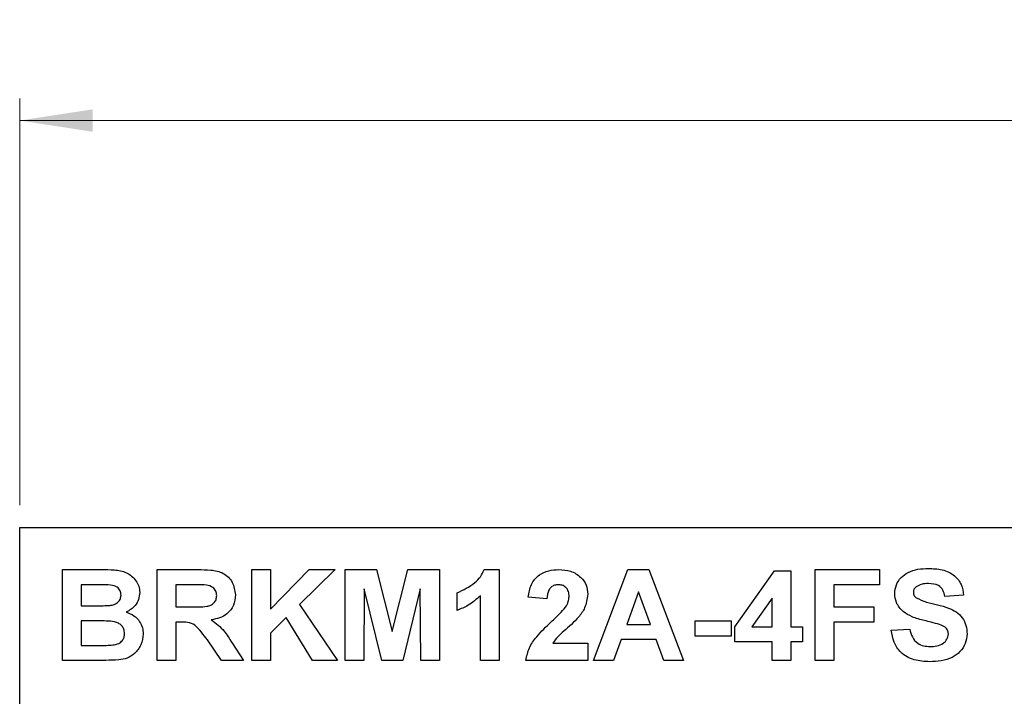
# Model space of a CAD drawing. Units: inches. Extents: x 0.06 to 8.44, y 0.06 to 5.44.
# Drawn here: x 3.78 to 4.66, y 4.05 to 4.65 of the extents above; entities that cross this region are included whole.
import ezdxf

# ---------------------------------------------------------------- set-up
doc = ezdxf.new("R2010")
doc.units = ezdxf.units.IN
doc.header["$LTSCALE"] = 0.5
doc.header["$MEASUREMENT"] = 0
doc.styles.add('SLDTEXTSTYLE0', font='TXT', dxfattribs={"width": 0.75})
doc.dimstyles.new('SLDDIMSTYLE1', dxfattribs={"dimtxt": 0.068898, "dimasz": 0.065, "dimexe": 0, "dimexo": 0.0625, "dimgap": 0.017224, "dimtad": 1, "dimrnd": 1e-09, "dimzin": 4, "dimdsep": 46, "dimtxsty": 'SLDTEXTSTYLE0', "dimsah": 1, "dimcen": 0.09, "dimadec": 0, "dimazin": 1, "dimtfac": 1, "dimtofl": 0, "dimtmove": 0, "dimatfit": 3, "dimfxl": 0, "dimfrac": 2, "dimtolj": 1, "dimtzin": 12, "dimarcsym": 0})

# ---------------------------------------------------------------- blocks, each defined once
blk = doc.blocks.new('_D_1')
at = {"color": 7, "linetype": 'Continuous', "lineweight": 18}
for p, q in [((3.77688, 4.21867), (3.77688, 4.58174)), ((6.77688, 4.21867), (6.77688, 4.58174)), ((3.77688, 4.56206), (6.77688, 4.56206))]:
    blk.add_line(p, q, dxfattribs=at)
for points in [[(3.77688, 4.56206), (3.84188, 4.55206), (3.84188, 4.57206)], [(6.77688, 4.56206), (6.71188, 4.57206), (6.71188, 4.55206)]]:
    blk.add_solid(points, dxfattribs=at)
at = {"color": 7, "linetype": 'Continuous', "lineweight": 18, "insert": (5.17586, 4.65087), "char_height": 0.068898, "attachment_point": 1, "style": 'SLDTEXTSTYLE0'}
blk.add_mtext('3.00', dxfattribs=at)

msp = doc.modelspace()

# ---------------------------------------------------------------- linework, layer by layer
at = {"color": 7, "linetype": 'Continuous', "lineweight": 25}
for p, q in [((3.77688, 4.19899), (6.77688, 4.19899)), ((3.77688, 3.19899), (3.77688, 4.19899)), ((3.81521, 4.08009), (3.81521, 4.16129)), ((3.81521, 4.16129), (3.85003, 4.16129)), ((3.89953, 4.08009), (3.89953, 4.16129)), ((3.89953, 4.16129), (3.93577, 4.16129)), ((3.98385, 4.08009), (3.98385, 4.16129)), ((3.98385, 4.16129), (4.00051, 4.16129)), ((4.00051, 4.16129), (4.00051, 4.12591)), ((4.00051, 4.12591), (4.03506, 4.16129)), ((4.05828, 4.16129), (4.02645, 4.13006)), ((4.03506, 4.16129), (4.05828, 4.16129)), ((4.06713, 4.08009), (4.06713, 4.16129)), ((4.06713, 4.16129), (4.09532, 4.16129)), ((4.09532, 4.16129), (4.1093, 4.1059)), ((4.1093, 4.1059), (4.12327, 4.16129)), ((4.12327, 4.16129), (4.15146, 4.16129)), ((4.15146, 4.16129), (4.15146, 4.08009)), ((4.19128, 4.16129), (4.20455, 4.16129)), ((4.20455, 4.16129), (4.20455, 4.08009)), ((4.28887, 4.08009), (4.31935, 4.16129)), ((4.31935, 4.16129), (4.33824, 4.16129)), ((4.33824, 4.16129), (4.36903, 4.08009)), ((4.41484, 4.11023), (4.45036, 4.16025)), ((4.45036, 4.16025), (4.46481, 4.16025)), ((4.46481, 4.16025), (4.46481, 4.11028)), ((4.48667, 4.08009), (4.48667, 4.16129)), ((4.48667, 4.16129), (4.54392, 4.16129)), ((4.54392, 4.16129), (4.54392, 4.14776)), ((3.83186, 4.14776), (3.83186, 4.12902)), ((3.84239, 4.14776), (3.83186, 4.14776)), ((3.91618, 4.14776), (3.91618, 4.12798)), ((3.93026, 4.14776), (3.91618, 4.14776)), ((4.54392, 4.14776), (4.50332, 4.14776)), ((4.50332, 4.14776), (4.50332, 4.12798)), ((4.08431, 4.14402), (4.08379, 4.08009)), ((4.09993, 4.08009), (4.08431, 4.14402)), ((4.13428, 4.14402), (4.11866, 4.08009)), ((4.1348, 4.08009), (4.13428, 4.14402)), ((4.16707, 4.12485), (4.16707, 4.14047)), ((4.18789, 4.08009), (4.18789, 4.1379)), ((4.32895, 4.14151), (4.31841, 4.11236)), ((4.33961, 4.11236), (4.32895, 4.14151)), ((4.61888, 4.13839), (4.60222, 4.13735)), ((3.83186, 4.12902), (3.84387, 4.12902)), ((4.02645, 4.13006), (4.06037, 4.08009)), ((4.24723, 4.13526), (4.23057, 4.13679)), ((4.44815, 4.13588), (4.42998, 4.11028)), ((4.44815, 4.11028), (4.44815, 4.13588)), ((3.91618, 4.12798), (3.92952, 4.12798)), ((4.50332, 4.12798), (4.53872, 4.12798)), ((4.53872, 4.12798), (4.53872, 4.11444)), ((3.84657, 4.11549), (3.83186, 4.11549)), ((3.83186, 4.11549), (3.83186, 4.09362)), ((3.91991, 4.11444), (3.91618, 4.11444)), ((3.91618, 4.11444), (3.91618, 4.08009)), ((4.01458, 4.11838), (4.00051, 4.10457)), ((4.03803, 4.08009), (4.01458, 4.11838)), ((4.31841, 4.11236), (4.33961, 4.11236)), ((4.37944, 4.10195), (4.37944, 4.11549)), ((4.37944, 4.11549), (4.41171, 4.11549)), ((4.41171, 4.11549), (4.41171, 4.10195)), ((4.53872, 4.11444), (4.50332, 4.11444)), ((4.50332, 4.11444), (4.50332, 4.08009)), ((4.00051, 4.10457), (4.00051, 4.08009)), ((4.41484, 4.09675), (4.41484, 4.11023)), ((4.42998, 4.11028), (4.44815, 4.11028)), ((4.46481, 4.11028), (4.47522, 4.11028)), ((4.47522, 4.11028), (4.47522, 4.09675)), ((4.55433, 4.10716), (4.57099, 4.1082)), ((3.83186, 4.09362), (3.84871, 4.09362)), ((3.95677, 4.08009), (3.94436, 4.09852)), ((3.96599, 4.09616), (3.97656, 4.08009)), ((4.2525, 4.09571), (4.28367, 4.09571)), ((4.28367, 4.09571), (4.28367, 4.08009)), ((4.31352, 4.09883), (4.30673, 4.08009)), ((4.34455, 4.09883), (4.31352, 4.09883)), ((4.3514, 4.08009), (4.34455, 4.09883)), ((4.41171, 4.10195), (4.37944, 4.10195)), ((4.44815, 4.09675), (4.41484, 4.09675)), ((4.44815, 4.08009), (4.44815, 4.09675)), ((4.46481, 4.09675), (4.46481, 4.08009)), ((4.47522, 4.09675), (4.46481, 4.09675)), ((3.84439, 4.08009), (3.81521, 4.08009)), ((3.91618, 4.08009), (3.89953, 4.08009)), ((3.97656, 4.08009), (3.95677, 4.08009)), ((4.00051, 4.08009), (3.98385, 4.08009)), ((4.06037, 4.08009), (4.03803, 4.08009)), ((4.08379, 4.08009), (4.06713, 4.08009)), ((4.11866, 4.08009), (4.09993, 4.08009)), ((4.15146, 4.08009), (4.1348, 4.08009)), ((4.20455, 4.08009), (4.18789, 4.08009)), ((4.28367, 4.08009), (4.22849, 4.08009)), ((4.30673, 4.08009), (4.28887, 4.08009)), ((4.36903, 4.08009), (4.3514, 4.08009)), ((4.46481, 4.08009), (4.44815, 4.08009)), ((4.50332, 4.08009), (4.48667, 4.08009))]:
    msp.add_line(p, q, dxfattribs=at)
for points, knots in [([(3.85003, 4.16129), (3.85375, 4.16127), (3.86117, 4.16123), (3.87246, 4.15947), (3.87987, 4.15313), (3.88346, 4.14648), (3.88376, 4.14273), (3.88391, 4.14086)], [0, 0, 0, 0, 0.251196, 0.501, 0.749545, 0.874782, 1, 1, 1, 1]), ([(3.93577, 4.16129), (3.9396, 4.16123), (3.94724, 4.1611), (3.95701, 4.15936), (3.96324, 4.15468), (3.968, 4.14848), (3.96877, 4.14266), (3.96928, 4.13879)], [0, 0, 0, 0, 0.251174, 0.500952, 0.626169, 0.751462, 1, 1, 1, 1]), ([(4.16707, 4.14047), (4.17264, 4.14311), (4.18041, 4.14679), (4.18818, 4.15473), (4.19024, 4.1591), (4.19128, 4.16129)], [0, 0, 0, 0, 0.559278, 0.779749, 1, 1, 1, 1]), ([(4.23057, 4.13679), (4.23118, 4.1406), (4.23239, 4.14819), (4.23956, 4.15675), (4.24873, 4.16073), (4.25474, 4.1611), (4.25774, 4.16129)], [0, 0, 0, 0, 0.280649, 0.55872, 0.779161, 1, 1, 1, 1]), ([(4.25774, 4.16129), (4.26133, 4.16107), (4.2685, 4.16064), (4.2773, 4.15534), (4.28283, 4.14766), (4.28339, 4.14202), (4.28367, 4.1392)], [0, 0, 0, 0, 0.2806891, 0.559942, 0.7798927, 1, 1, 1, 1]), ([(4.55746, 4.1399), (4.55776, 4.14251), (4.55837, 4.14773), (4.56285, 4.15446), (4.56968, 4.15935), (4.57819, 4.16195), (4.58434, 4.1622), (4.58742, 4.16233)], [0, 0, 0, 0, 0.186356, 0.372749, 0.559219, 0.77941, 1, 1, 1, 1]), ([(4.58742, 4.16233), (4.59158, 4.16216), (4.59988, 4.16182), (4.61075, 4.15692), (4.61762, 4.14818), (4.61846, 4.14165), (4.61888, 4.13839)], [0, 0, 0, 0, 0.281099, 0.560368, 0.779987, 1, 1, 1, 1]), ([(3.85803, 4.14748), (3.85511, 4.14759), (3.8499, 4.14778), (3.84468, 4.14776), (3.84239, 4.14776)], [0, 0, 0, 0, 0.559949, 1, 1, 1, 1]), ([(3.86726, 4.13852), (3.86713, 4.13986), (3.86687, 4.14255), (3.86357, 4.14642), (3.86013, 4.14708), (3.85803, 4.14748)], [0, 0, 0, 0, 0.28079, 0.560471, 1, 1, 1, 1]), ([(3.94341, 4.1475), (3.94096, 4.1476), (3.93657, 4.14777), (3.93219, 4.14776), (3.93026, 4.14776)], [0, 0, 0, 0, 0.559924, 1, 1, 1, 1]), ([(3.95262, 4.13808), (3.9525, 4.13945), (3.95225, 4.14218), (3.94896, 4.14614), (3.94552, 4.14698), (3.94341, 4.1475)], [0, 0, 0, 0, 0.2807149, 0.5606356, 1, 1, 1, 1]), ([(4.25738, 4.14776), (4.25625, 4.14768), (4.25398, 4.14753), (4.25092, 4.14583), (4.24788, 4.14182), (4.2475, 4.13797), (4.24723, 4.13526)], [0, 0, 0, 0, 0.187237, 0.374085, 0.560697, 1, 1, 1, 1]), ([(4.26701, 4.1371), (4.26693, 4.13863), (4.26676, 4.14168), (4.26446, 4.14546), (4.26098, 4.14752), (4.25858, 4.14768), (4.25738, 4.14776)], [0, 0, 0, 0, 0.2806191, 0.559498, 0.7793782, 1, 1, 1, 1]), ([(4.58763, 4.1488), (4.58545, 4.14873), (4.58156, 4.14861), (4.57816, 4.14674), (4.57667, 4.14592)], [0, 0, 0, 0, 0.5605509, 1, 1, 1, 1]), ([(4.60222, 4.13735), (4.60181, 4.13925), (4.60098, 4.14304), (4.59589, 4.14839), (4.59076, 4.14864), (4.58763, 4.1488)], [0, 0, 0, 0, 0.281522, 0.560303, 1, 1, 1, 1]), ([(3.85717, 4.1293), (3.85857, 4.12952), (3.86137, 4.12998), (3.86483, 4.13207), (3.86699, 4.13516), (3.86717, 4.1374), (3.86726, 4.13852)], [0, 0, 0, 0, 0.280633, 0.560267, 0.779963, 1, 1, 1, 1]), ([(3.88391, 4.14086), (3.88371, 4.13876), (3.8833, 4.13457), (3.87953, 4.12779), (3.87486, 4.12497), (3.87201, 4.12324)], [0, 0, 0, 0, 0.28066, 0.561456, 1, 1, 1, 1]), ([(3.92952, 4.12798), (3.93431, 4.12785), (3.9403, 4.12769), (3.94734, 4.1293), (3.95036, 4.13135), (3.95235, 4.13448), (3.95253, 4.13688), (3.95262, 4.13808)], [0, 0, 0, 0, 0.501002, 0.625886, 0.750593, 0.875173, 1, 1, 1, 1]), ([(3.96928, 4.13879), (3.96898, 4.13557), (3.96838, 4.12914), (3.96258, 4.12179), (3.95524, 4.11786), (3.95029, 4.11693), (3.94781, 4.11646)], [0, 0, 0, 0, 0.279786, 0.558679, 0.779051, 1, 1, 1, 1]), ([(4.18789, 4.1379), (4.18439, 4.13483), (4.17814, 4.12935), (4.17046, 4.12623), (4.16707, 4.12485)], [0, 0, 0, 0, 0.559728, 1, 1, 1, 1]), ([(4.28367, 4.1392), (4.2831, 4.13501), (4.28209, 4.1275), (4.27754, 4.12149), (4.27553, 4.11884)], [0, 0, 0, 0, 0.558328, 1, 1, 1, 1]), ([(4.56512, 4.12372), (4.56268, 4.12629), (4.55833, 4.13089), (4.55772, 4.13715), (4.55746, 4.1399)], [0, 0, 0, 0, 0.559431, 1, 1, 1, 1]), ([(4.57667, 4.14592), (4.57585, 4.14517), (4.57437, 4.14382), (4.57419, 4.14186), (4.57411, 4.14099)], [0, 0, 0, 0, 0.558755, 1, 1, 1, 1]), ([(4.57411, 4.14099), (4.57427, 4.13993), (4.57456, 4.13803), (4.57595, 4.13673), (4.57657, 4.13616)], [0, 0, 0, 0, 0.558275, 1, 1, 1, 1]), ([(3.84387, 4.12902), (3.84635, 4.12901), (3.85079, 4.12899), (3.85522, 4.1292), (3.85717, 4.1293)], [0, 0, 0, 0, 0.560054, 1, 1, 1, 1]), ([(4.26384, 4.12772), (4.26481, 4.12935), (4.26656, 4.13226), (4.26687, 4.13562), (4.26701, 4.1371)], [0, 0, 0, 0, 0.560185, 1, 1, 1, 1]), ([(4.57657, 4.13616), (4.57964, 4.13475), (4.58578, 4.13191), (4.59578, 4.13), (4.60467, 4.12733), (4.61244, 4.12384), (4.61808, 4.11855), (4.62156, 4.11158), (4.62185, 4.1065), (4.622, 4.10395)], [0, 0, 0, 0, 0.166292, 0.333393, 0.500436, 0.625522, 0.750369, 0.87503, 1, 1, 1, 1]), ([(3.87201, 4.12324), (3.87435, 4.12236), (3.87903, 4.12059), (3.88392, 4.1154), (3.88664, 4.10951), (3.8869, 4.10559), (3.88704, 4.10363)], [0, 0, 0, 0, 0.280093, 0.559513, 0.779629, 1, 1, 1, 1]), ([(4.25107, 4.11461), (4.25359, 4.11693), (4.25808, 4.12107), (4.26208, 4.12569), (4.26384, 4.12772)], [0, 0, 0, 0, 0.5602597, 1, 1, 1, 1]), ([(4.5841, 4.11575), (4.58031, 4.11668), (4.57355, 4.11835), (4.56769, 4.12208), (4.56512, 4.12372)], [0, 0, 0, 0, 0.560748, 1, 1, 1, 1]), ([(3.87038, 4.10433), (3.87029, 4.10558), (3.8701, 4.10807), (3.86808, 4.11135), (3.86503, 4.1136), (3.86025, 4.11513), (3.85401, 4.11539), (3.84905, 4.11545), (3.84657, 4.11549)], [0, 0, 0, 0, 0.12486, 0.249481, 0.374182, 0.499141, 0.749478, 1, 1, 1, 1]), ([(3.94436, 4.09852), (3.94258, 4.10078), (3.93903, 4.10531), (3.93398, 4.11184), (3.92672, 4.11447), (3.92219, 4.11445), (3.91991, 4.11444)], [0, 0, 0, 0, 0.2808901, 0.5610394, 0.7794487, 1, 1, 1, 1]), ([(3.94781, 4.11646), (3.95191, 4.11331), (3.95926, 4.10766), (3.96393, 4.09968), (3.96599, 4.09616)], [0, 0, 0, 0, 0.5582448, 1, 1, 1, 1]), ([(4.22849, 4.08009), (4.22929, 4.08398), (4.23087, 4.09176), (4.23922, 4.10342), (4.24657, 4.11036), (4.25107, 4.11461)], [0, 0, 0, 0, 0.279517, 0.559299, 1, 1, 1, 1]), ([(4.27553, 4.11884), (4.27122, 4.11452), (4.2652, 4.10852), (4.25679, 4.10151), (4.25393, 4.09764), (4.2525, 4.09571)], [0, 0, 0, 0, 0.560075, 0.780332, 1, 1, 1, 1]), ([(4.59757, 4.11222), (4.59507, 4.11292), (4.5906, 4.11418), (4.58609, 4.11527), (4.5841, 4.11575)], [0, 0, 0, 0, 0.559958, 1, 1, 1, 1]), ([(4.60534, 4.10379), (4.60522, 4.10496), (4.60496, 4.10728), (4.60205, 4.1105), (4.59927, 4.11156), (4.59757, 4.11222)], [0, 0, 0, 0, 0.279738, 0.559085, 1, 1, 1, 1]), ([(3.86121, 4.09413), (3.86258, 4.09447), (3.86532, 4.09515), (3.86848, 4.0977), (3.87018, 4.101), (3.87031, 4.10322), (3.87038, 4.10433)], [0, 0, 0, 0, 0.28017, 0.559632, 0.779553, 1, 1, 1, 1]), ([(3.88704, 4.10363), (3.88661, 4.10038), (3.88574, 4.09389), (3.88013, 4.08635), (3.87289, 4.08187), (3.86781, 4.08105), (3.86527, 4.08064)], [0, 0, 0, 0, 0.279583, 0.559163, 0.779299, 1, 1, 1, 1]), ([(4.58867, 4.07905), (4.58403, 4.07928), (4.57477, 4.07973), (4.56295, 4.08614), (4.55629, 4.09639), (4.55499, 4.10356), (4.55433, 4.10716)], [0, 0, 0, 0, 0.280778, 0.559476, 0.779359, 1, 1, 1, 1]), ([(4.57099, 4.1082), (4.57156, 4.10578), (4.57271, 4.10097), (4.57726, 4.09541), (4.58325, 4.0929), (4.58713, 4.09269), (4.58908, 4.09258)], [0, 0, 0, 0, 0.280583, 0.559154, 0.779253, 1, 1, 1, 1]), ([(4.622, 4.10395), (4.62167, 4.10104), (4.621, 4.09522), (4.61611, 4.08766), (4.60852, 4.08213), (4.59896, 4.07942), (4.5921, 4.07917), (4.58867, 4.07905)], [0, 0, 0, 0, 0.1862768, 0.3727383, 0.5591645, 0.7793528, 1, 1, 1, 1]), ([(4.58908, 4.09258), (4.59114, 4.09267), (4.59526, 4.09283), (4.60065, 4.09504), (4.60455, 4.09894), (4.60508, 4.10218), (4.60534, 4.10379)], [0, 0, 0, 0, 0.281227, 0.561008, 0.7811, 1, 1, 1, 1]), ([(3.84871, 4.09362), (3.85105, 4.09361), (3.85522, 4.09359), (3.85938, 4.09396), (3.86121, 4.09413)], [0, 0, 0, 0, 0.560168, 1, 1, 1, 1]), ([(3.86527, 4.08064), (3.86138, 4.08047), (3.85442, 4.08015), (3.84745, 4.08011), (3.84439, 4.08009)], [0, 0, 0, 0, 0.559952, 1, 1, 1, 1])]:
    msp.add_open_spline(points, degree=3, knots=knots, dxfattribs=at)

# ---------------------------------------------------------------- dimensions: what is measured, and where the dimension line sits
at = {"color": 7, "linetype": 'Continuous', "lineweight": 18}
dim = msp.add_linear_dim(base=(6.77688, 4.56206), p1=(3.77688, 4.19899), p2=(6.77688, 4.19899), dimstyle='SLDDIMSTYLE1', dxfattribs=at)
dim.commit()
dim.dimension.update_dxf_attribs({"geometry": '_D_1', "text_midpoint": (5.26495, 4.56206), "dimtype": 160})

doc.saveas('drawing.dxf')
